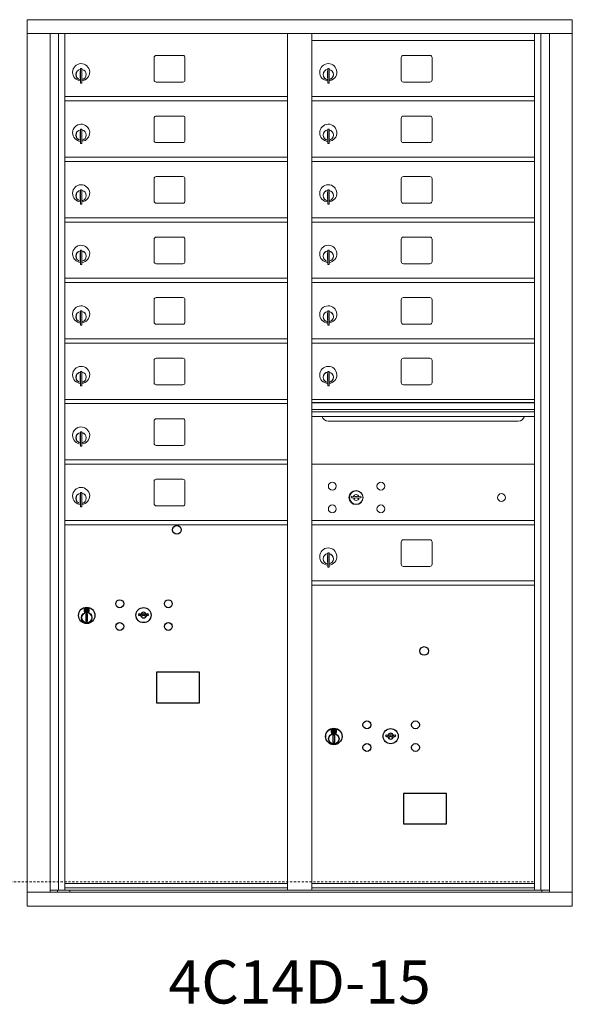
# Model space of a CAD drawing. Units: inches. Extents: x -69 to 383, y -6 to 287.
# Drawn here: x -23 to 9, y 218 to 275 of the extents above; entities that cross this region are included whole.
import ezdxf
from ezdxf.enums import TextEntityAlignment as Align

# ---------------------------------------------------------------- set-up
doc = ezdxf.new("R2010")
doc.units = ezdxf.units.IN
doc.header["$LTSCALE"] = 0.5
doc.header["$MEASUREMENT"] = 0
doc.linetypes.add('HIDDEN', pattern=[0.375, 0.25, -0.125])
doc.styles.get("Standard").update_dxf_attribs({"font": 'Gothic.ttf'})

msp = doc.modelspace()

# ---------------------------------------------------------------- linework, layer by layer
at = {"color": 7, "linetype": 'Continuous', "lineweight": 15}
for p, q in [((-22.22094, 275.10461), (-22.22094, 223.85461)), ((-22.22094, 275.10461), (9.33056, 275.10461)), ((9.33056, 223.85461), (9.33056, 275.10461)), ((-22.22094, 274.30461), (9.33056, 274.30461)), ((-20.89287, 224.65461), (-20.89287, 274.30461)), ((-20.4072, 224.77962), (-20.4072, 274.30461)), ((-20.03769, 224.77961), (-20.03769, 274.30461)), ((-7.15269, 224.77962), (-7.15269, 274.30461)), ((-5.73769, 224.77962), (-5.73769, 274.30461)), ((-5.73769, 273.90462), (7.14731, 273.90462)), ((7.14731, 224.77962), (7.14731, 274.30461)), ((7.51682, 274.30461), (7.51682, 224.77962)), ((8.00248, 274.30461), (8.00248, 224.65461)), ((-14.87219, 272.90962), (-14.87219, 271.61962)), ((-13.20719, 273.03462), (-14.74719, 273.03462)), ((-13.08219, 271.61962), (-13.08219, 272.90962)), ((-0.57219, 272.90962), (-0.57219, 271.61962)), ((1.09281, 273.03462), (-0.44719, 273.03462)), ((1.21781, 271.61962), (1.21781, 272.90962)), ((-19.14269, 272.13362), (-19.14269, 271.73362)), ((-19.12269, 272.13362), (-19.14269, 272.13362)), ((-19.12269, 272.27362), (-19.12269, 271.44362)), ((-19.04269, 272.27362), (-19.12269, 272.27362)), ((-19.04269, 272.27362), (-19.04269, 271.44362)), ((-4.84269, 272.13362), (-4.84269, 271.73362)), ((-4.82269, 272.13362), (-4.84269, 272.13362)), ((-4.82269, 272.27362), (-4.82269, 271.44362)), ((-4.74269, 272.27362), (-4.82269, 272.27362)), ((-4.74269, 272.27362), (-4.74269, 271.44362)), ((-19.14269, 271.73362), (-19.12269, 271.73362)), ((-4.84269, 271.73362), (-4.82269, 271.73362)), ((-19.12269, 271.44362), (-19.04269, 271.44362)), ((-14.74719, 271.49462), (-13.20719, 271.49462)), ((-4.82269, 271.44362), (-4.74269, 271.44362)), ((-0.44719, 271.49462), (1.09281, 271.49462)), ((-20.03769, 270.65462), (-7.15269, 270.65462)), ((-5.73769, 270.65462), (7.14731, 270.65462)), ((-20.03769, 270.40462), (-7.15269, 270.40462)), ((-5.73769, 270.40462), (7.14731, 270.40462)), ((-14.87219, 269.40962), (-14.87219, 268.11962)), ((-13.20719, 269.53462), (-14.74719, 269.53462)), ((-13.08219, 268.11962), (-13.08219, 269.40962)), ((-0.57219, 269.40962), (-0.57219, 268.11962)), ((1.09281, 269.53462), (-0.44719, 269.53462)), ((1.21781, 268.11962), (1.21781, 269.40962)), ((-19.12269, 268.77362), (-19.12269, 267.94362)), ((-19.04269, 268.77362), (-19.12269, 268.77362)), ((-19.04269, 268.77362), (-19.04269, 267.94362)), ((-4.82269, 268.77362), (-4.82269, 267.94362)), ((-4.74269, 268.77362), (-4.82269, 268.77362)), ((-4.74269, 268.77362), (-4.74269, 267.94362)), ((-19.14269, 268.63362), (-19.14269, 268.23362)), ((-19.12269, 268.63362), (-19.14269, 268.63362)), ((-19.14269, 268.23362), (-19.12269, 268.23362)), ((-4.84269, 268.63362), (-4.84269, 268.23362)), ((-4.82269, 268.63362), (-4.84269, 268.63362)), ((-4.84269, 268.23362), (-4.82269, 268.23362)), ((-19.12269, 267.94362), (-19.04269, 267.94362)), ((-14.74719, 267.99462), (-13.20719, 267.99462)), ((-4.82269, 267.94362), (-4.74269, 267.94362)), ((-0.44719, 267.99462), (1.09281, 267.99462)), ((-20.03769, 267.15462), (-7.15269, 267.15462)), ((-5.73769, 267.15462), (7.14731, 267.15462)), ((-20.03769, 266.90462), (-7.15269, 266.90462)), ((-5.73769, 266.90462), (7.14731, 266.90462)), ((-14.87219, 265.90962), (-14.87219, 264.61962)), ((-13.20719, 266.03462), (-14.74719, 266.03462)), ((-13.08219, 264.61962), (-13.08219, 265.90962)), ((-0.57219, 265.90962), (-0.57219, 264.61962)), ((1.09281, 266.03462), (-0.44719, 266.03462)), ((1.21781, 264.61962), (1.21781, 265.90962)), ((-19.14269, 265.13362), (-19.14269, 264.73362)), ((-19.12269, 265.13362), (-19.14269, 265.13362)), ((-19.14269, 264.73362), (-19.12269, 264.73362)), ((-19.12269, 265.27362), (-19.12269, 264.44362)), ((-19.04269, 265.27362), (-19.12269, 265.27362)), ((-19.04269, 265.27362), (-19.04269, 264.44362)), ((-4.84269, 265.13362), (-4.84269, 264.73362)), ((-4.82269, 265.13362), (-4.84269, 265.13362)), ((-4.84269, 264.73362), (-4.82269, 264.73362)), ((-4.82269, 265.27362), (-4.82269, 264.44362)), ((-4.74269, 265.27362), (-4.82269, 265.27362)), ((-4.74269, 265.27362), (-4.74269, 264.44362)), ((-19.12269, 264.44362), (-19.04269, 264.44362)), ((-14.74719, 264.49462), (-13.20719, 264.49462)), ((-4.82269, 264.44362), (-4.74269, 264.44362)), ((-0.44719, 264.49462), (1.09281, 264.49462)), ((-20.03769, 263.65462), (-7.15269, 263.65462)), ((-5.73769, 263.65462), (7.14731, 263.65462)), ((-20.03769, 263.40462), (-7.15269, 263.40462)), ((-5.73769, 263.40462), (7.14731, 263.40462)), ((-13.20719, 262.53462), (-14.74719, 262.53462)), ((1.09281, 262.53462), (-0.44719, 262.53462)), ((-14.87219, 262.40962), (-14.87219, 261.11962)), ((-13.08219, 261.11962), (-13.08219, 262.40962)), ((-0.57219, 262.40962), (-0.57219, 261.11962)), ((1.21781, 261.11962), (1.21781, 262.40962)), ((-19.14269, 261.63362), (-19.14269, 261.23362)), ((-19.12269, 261.63362), (-19.14269, 261.63362)), ((-19.12269, 261.77362), (-19.12269, 260.94362)), ((-19.04269, 261.77362), (-19.12269, 261.77362)), ((-19.04269, 261.77362), (-19.04269, 260.94362)), ((-4.84269, 261.63362), (-4.84269, 261.23362)), ((-4.82269, 261.63362), (-4.84269, 261.63362)), ((-4.82269, 261.77362), (-4.82269, 260.94362)), ((-4.74269, 261.77362), (-4.82269, 261.77362)), ((-4.74269, 261.77362), (-4.74269, 260.94362)), ((-19.14269, 261.23362), (-19.12269, 261.23362)), ((-19.12269, 260.94362), (-19.04269, 260.94362)), ((-14.74719, 260.99462), (-13.20719, 260.99462)), ((-4.84269, 261.23362), (-4.82269, 261.23362)), ((-4.82269, 260.94362), (-4.74269, 260.94362)), ((-0.44719, 260.99462), (1.09281, 260.99462)), ((-20.03769, 260.15462), (-7.15269, 260.15462)), ((-20.03769, 259.90462), (-7.15269, 259.90462)), ((-5.73769, 260.15462), (7.14731, 260.15462)), ((-5.73769, 259.90462), (7.14731, 259.90462)), ((-13.20719, 259.03462), (-14.74719, 259.03462)), ((1.09281, 259.03462), (-0.44719, 259.03462)), ((-14.87219, 258.90962), (-14.87219, 257.61962)), ((-13.08219, 257.61962), (-13.08219, 258.90962)), ((-0.57219, 258.90962), (-0.57219, 257.61962)), ((1.21781, 257.61962), (1.21781, 258.90962)), ((-19.14269, 258.13362), (-19.14269, 257.73362)), ((-19.12269, 258.13362), (-19.14269, 258.13362)), ((-19.12269, 258.27362), (-19.12269, 257.44362)), ((-19.04269, 258.27362), (-19.12269, 258.27362)), ((-19.04269, 258.27362), (-19.04269, 257.44362)), ((-4.84269, 258.13362), (-4.84269, 257.73362)), ((-4.82269, 258.13362), (-4.84269, 258.13362)), ((-4.82269, 258.27362), (-4.82269, 257.44362)), ((-4.74269, 258.27362), (-4.82269, 258.27362)), ((-4.74269, 258.27362), (-4.74269, 257.44362)), ((-19.14269, 257.73362), (-19.12269, 257.73362)), ((-19.12269, 257.44362), (-19.04269, 257.44362)), ((-14.74719, 257.49462), (-13.20719, 257.49462)), ((-4.84269, 257.73362), (-4.82269, 257.73362)), ((-4.82269, 257.44362), (-4.74269, 257.44362)), ((-0.44719, 257.49462), (1.09281, 257.49462)), ((-20.03769, 256.65462), (-7.15269, 256.65462)), ((-20.03769, 256.40462), (-7.15269, 256.40462)), ((-5.73769, 256.65462), (7.14731, 256.65462)), ((-5.73769, 256.40462), (7.14731, 256.40462)), ((-14.87219, 255.40962), (-14.87219, 254.11962)), ((-13.20719, 255.53462), (-14.74719, 255.53462)), ((-13.08219, 254.11962), (-13.08219, 255.40962)), ((-0.57219, 255.40962), (-0.57219, 254.11962)), ((1.09281, 255.53462), (-0.44719, 255.53462)), ((1.21781, 254.11962), (1.21781, 255.40962)), ((-19.14269, 254.63362), (-19.14269, 254.23362)), ((-19.12269, 254.63362), (-19.14269, 254.63362)), ((-19.12269, 254.77362), (-19.12269, 253.94362)), ((-19.04269, 254.77362), (-19.12269, 254.77362)), ((-19.04269, 254.77362), (-19.04269, 253.94362)), ((-4.84269, 254.63362), (-4.84269, 254.23362)), ((-4.82269, 254.63362), (-4.84269, 254.63362)), ((-4.82269, 254.77362), (-4.82269, 253.94362)), ((-4.74269, 254.77362), (-4.82269, 254.77362)), ((-4.74269, 254.77362), (-4.74269, 253.94362)), ((-19.14269, 254.23362), (-19.12269, 254.23362)), ((-19.12269, 253.94362), (-19.04269, 253.94362)), ((-14.74719, 253.99462), (-13.20719, 253.99462)), ((-4.84269, 254.23362), (-4.82269, 254.23362)), ((-4.82269, 253.94362), (-4.74269, 253.94362)), ((-0.44719, 253.99462), (1.09281, 253.99462)), ((-20.03769, 253.15462), (-7.15269, 253.15462)), ((-20.03769, 252.90462), (-7.15269, 252.90462)), ((7.14731, 253.15462), (-5.73769, 253.15462)), ((7.14731, 252.98062), (-5.73769, 252.98062)), ((7.14731, 252.94803), (-5.73769, 252.94803)), ((-5.73769, 252.57462), (7.14731, 252.57462)), ((7.14731, 252.42962), (-5.73769, 252.42962)), ((-14.87219, 251.90962), (-14.87219, 250.61962)), ((-13.20719, 252.03462), (-14.74719, 252.03462)), ((-13.08219, 250.61962), (-13.08219, 251.90962)), ((7.14731, 252.16487), (-5.73769, 252.16487)), ((-4.79519, 251.89962), (6.20481, 251.89962)), ((-19.14269, 251.13362), (-19.14269, 250.73362)), ((-19.12269, 251.13362), (-19.14269, 251.13362)), ((-19.12269, 251.27362), (-19.12269, 250.44362)), ((-19.04269, 251.27362), (-19.12269, 251.27362)), ((-19.04269, 251.27362), (-19.04269, 250.44362)), ((-19.14269, 250.73362), (-19.12269, 250.73362)), ((-14.74719, 250.49462), (-13.20719, 250.49462)), ((-19.12269, 250.44362), (-19.04269, 250.44362)), ((-20.03769, 249.65462), (-7.15269, 249.65462)), ((-20.03769, 249.40462), (-7.15269, 249.40462)), ((7.14731, 249.40398), (-5.73769, 249.40398)), ((-14.87219, 248.40962), (-14.87219, 247.11962)), ((-13.20719, 248.53462), (-14.74719, 248.53462)), ((-13.08219, 247.11962), (-13.08219, 248.40962)), ((-19.12269, 247.77362), (-19.12269, 246.94362)), ((-19.04269, 247.77362), (-19.12269, 247.77362)), ((-19.04269, 247.77362), (-19.04269, 246.94362)), ((-19.14269, 247.63362), (-19.14269, 247.23362)), ((-19.12269, 247.63362), (-19.14269, 247.63362)), ((-19.14269, 247.23362), (-19.12269, 247.23362)), ((-3.44412, 247.5602), (-3.46919, 247.47898)), ((-2.87919, 247.47898), (-2.90427, 247.5602)), ((-19.12269, 246.94362), (-19.04269, 246.94362)), ((-14.74719, 246.99462), (-13.20719, 246.99462)), ((-20.03769, 246.15462), (-7.15269, 246.15462)), ((-5.73769, 246.15462), (7.14731, 246.15462)), ((6.85856, 246.15398), (7.14731, 246.15398)), ((-20.03769, 245.90462), (-7.15269, 245.90462)), ((-5.73769, 245.90462), (7.14731, 245.90462)), ((-0.57219, 244.90962), (-0.57219, 243.61962)), ((1.09281, 245.03462), (-0.44719, 245.03462)), ((1.21781, 243.61962), (1.21781, 244.90962)), ((-4.82269, 244.27362), (-4.82269, 243.44362)), ((-4.74269, 244.27362), (-4.82269, 244.27362)), ((-4.74269, 244.27362), (-4.74269, 243.44362)), ((-4.84269, 244.13362), (-4.84269, 243.73362)), ((-4.82269, 244.13362), (-4.84269, 244.13362)), ((-4.84269, 243.73362), (-4.82269, 243.73362)), ((-4.82269, 243.44362), (-4.74269, 243.44362)), ((-0.44719, 243.49462), (1.09281, 243.49462)), ((-5.73769, 242.65462), (7.14731, 242.65462)), ((-5.73769, 242.40462), (7.14731, 242.40462)), ((-20.03769, 225.15462), (-7.15269, 225.15462)), ((-20.03769, 225.15462), (-7.15269, 225.15462)), ((-20.03769, 224.90462), (-7.15269, 224.90462)), ((-5.73769, 225.15462), (7.14731, 225.15462)), ((-5.73769, 225.15461), (7.14731, 225.15461)), ((-5.73769, 224.90462), (7.14731, 224.90462)), ((-22.22094, 224.65461), (9.33056, 224.65461)), ((-20.89287, 224.77961), (-6.89809, 224.77962)), ((-20.45069, 224.65461), (-20.45069, 224.77962)), ((-19.74569, 224.77961), (-19.74569, 224.65461)), ((-6.89809, 224.77962), (8.00248, 224.77961)), ((7.56031, 224.77962), (7.56031, 224.65461)), ((-22.22094, 223.85461), (9.33056, 223.85461))]:
    msp.add_line(p, q, dxfattribs=at)
at = {"color": 7, "linetype": 'Continuous'}
for p, q in [((-18.91595, 241.06167), (-18.91595, 240.89667)), ((-18.63595, 241.07667), (-18.90095, 241.07667)), ((-18.90095, 240.88167), (-18.63595, 240.88167)), ((-18.87595, 241.05167), (-18.87595, 240.90667)), ((-18.82595, 241.05167), (-18.87595, 241.05167)), ((-18.87595, 240.90667), (-18.85595, 240.90667)), ((-18.85595, 241.04167), (-18.85595, 241.024)), ((-18.82919, 241.04167), (-18.85595, 241.04167)), ((-18.85595, 241.024), (-18.82221, 240.99957)), ((-18.85595, 241.01166), (-18.82505, 240.98928)), ((-18.85595, 240.90667), (-18.85595, 241.01166)), ((-18.80461, 241.02387), (-18.82919, 241.04167)), ((-18.79573, 241.02978), (-18.82595, 241.05167)), ((-18.77095, 240.97153), (-18.77095, 240.97403)), ((-18.77095, 240.97403), (-18.76595, 240.97403)), ((-18.77095, 240.93185), (-18.77095, 240.96649)), ((-18.77095, 240.92672), (-18.76595, 240.92672)), ((-18.77095, 240.92172), (-18.77095, 240.92672)), ((-18.76595, 240.97403), (-18.76595, 240.97153)), ((-18.76595, 240.96649), (-18.76595, 240.93185)), ((-18.76595, 240.92672), (-18.76595, 240.92172)), ((-18.74117, 240.92855), (-18.71095, 240.90667)), ((-18.73228, 240.93446), (-18.70771, 240.91667)), ((-18.68095, 240.93433), (-18.71469, 240.95876)), ((-18.68095, 240.94667), (-18.71185, 240.96905)), ((-18.71095, 240.90667), (-18.66095, 240.90667)), ((-18.70771, 240.91667), (-18.68095, 240.91667)), ((-18.68095, 241.05167), (-18.68095, 240.94667)), ((-18.66095, 241.05167), (-18.68095, 241.05167)), ((-18.68095, 240.91667), (-18.68095, 240.93433)), ((-18.66095, 240.90667), (-18.66095, 241.05167)), ((-18.62095, 240.89667), (-18.62095, 241.06167)), ((-18.81845, 240.7279), (-18.80017, 240.73167)), ((-18.71845, 240.73167), (-18.81845, 240.73167)), ((-18.81845, 240.73167), (-18.81845, 240.33167)), ((-18.80017, 240.33167), (-18.81845, 240.33544)), ((-18.81845, 240.33167), (-18.71845, 240.33167)), ((-18.73673, 240.73167), (-18.71845, 240.7279)), ((-18.71845, 240.33544), (-18.73673, 240.33167)), ((-18.71845, 240.33167), (-18.71845, 240.73167)), ((-15.75068, 240.76327), (-15.77576, 240.68206)), ((-15.18576, 240.68206), (-15.21083, 240.76327)), ((-4.61595, 234.06167), (-4.61595, 233.89667)), ((-4.33595, 234.07667), (-4.60095, 234.07667)), ((-4.57595, 234.05167), (-4.57595, 233.90667)), ((-4.52595, 234.05167), (-4.57595, 234.05167)), ((-4.55595, 234.04167), (-4.55595, 234.024)), ((-4.52919, 234.04167), (-4.55595, 234.04167)), ((-4.55595, 234.024), (-4.52221, 233.99957)), ((-4.55595, 234.01166), (-4.52505, 233.98928)), ((-4.55595, 233.90667), (-4.55595, 234.01166)), ((-4.50461, 234.02387), (-4.52919, 234.04167)), ((-4.49573, 234.02978), (-4.52595, 234.05167)), ((-4.47095, 233.97153), (-4.47095, 233.97403)), ((-4.47095, 233.97403), (-4.46595, 233.97403)), ((-4.46595, 233.97403), (-4.46595, 233.97153)), ((-4.38095, 234.05167), (-4.38095, 233.94667)), ((-4.36095, 234.05167), (-4.38095, 234.05167)), ((-4.36095, 233.90667), (-4.36095, 234.05167)), ((-4.32095, 233.89667), (-4.32095, 234.06167)), ((-4.60095, 233.88167), (-4.33595, 233.88167)), ((-4.57595, 233.90667), (-4.55595, 233.90667)), ((-4.51845, 233.7279), (-4.50017, 233.73167)), ((-4.41845, 233.73167), (-4.51845, 233.73167)), ((-4.51845, 233.73167), (-4.51845, 233.33167)), ((-4.47095, 233.93185), (-4.47095, 233.96649)), ((-4.47095, 233.92672), (-4.46595, 233.92672)), ((-4.47095, 233.92172), (-4.47095, 233.92672)), ((-4.46595, 233.96649), (-4.46595, 233.93185)), ((-4.46595, 233.92672), (-4.46595, 233.92172)), ((-4.44117, 233.92855), (-4.41095, 233.90667)), ((-4.43673, 233.73167), (-4.41845, 233.7279)), ((-4.43228, 233.93446), (-4.40771, 233.91667)), ((-4.41845, 233.33167), (-4.41845, 233.73167)), ((-4.38095, 233.93433), (-4.41469, 233.95876)), ((-4.38095, 233.94667), (-4.41185, 233.96905)), ((-4.41095, 233.90667), (-4.36095, 233.90667)), ((-4.40771, 233.91667), (-4.38095, 233.91667)), ((-4.38095, 233.91667), (-4.38095, 233.93433)), ((-1.45068, 233.76327), (-1.47576, 233.68206)), ((-0.88576, 233.68206), (-0.91083, 233.76327)), ((-4.50017, 233.33167), (-4.51845, 233.33544)), ((-4.51845, 233.33167), (-4.41845, 233.33167)), ((-4.41845, 233.33544), (-4.43673, 233.33167))]:
    msp.add_line(p, q, dxfattribs=at)
at = {"linetype": 'HIDDEN', "lineweight": 15}
msp.add_line((-55.37869, 225.25961), (7.14406, 225.25961), dxfattribs=at)
for points in [[(-14.73331, 235.61705), (-12.24738, 235.61705), (-12.24738, 237.37413), (-14.73331, 237.37413)], [(-0.43331, 228.61705), (2.05262, 228.61705), (2.05262, 230.37413), (-0.43331, 230.37413)]]:
    msp.add_lwpolyline(points, close=True)
at = {"color": 7, "linetype": 'Continuous', "lineweight": 15}
for centre, radius in [((-4.56019, 248.13298), 0.227), ((-1.74819, 248.13298), 0.227), ((-3.18519, 247.47698), 0.407), ((5.23081, 247.47698), 0.227), ((-4.56019, 246.82098), 0.227), ((-1.74819, 246.82098), 0.227)]:
    msp.add_circle(centre, radius, dxfattribs=at)
at = {"color": 7, "linetype": 'Continuous', "lineweight": 15, "extrusion": (-1.80881e-16, 3.40126e-31, -1)}
msp.add_circle((3.17419, 247.47698), 0.3875, dxfattribs=at)
for centre in [(-13.54676, 245.60499), (0.75324, 238.60499)]:
    msp.add_circle(centre, 0.25)
at = {"color": 7, "linetype": 'Continuous'}
for centre, radius in [((-16.85576, 241.33605), 0.227), ((-14.04376, 241.33605), 0.227), ((-18.76845, 240.66302), 0.475), ((-18.76845, 240.66302), 0.47243), ((-18.76845, 240.53167), 0.3), ((-18.76845, 240.53167), 0.295), ((-15.48076, 240.68005), 0.4375), ((-16.85576, 240.02405), 0.227), ((-14.04376, 240.02405), 0.227), ((-2.55576, 234.33605), 0.227), ((0.25624, 234.33605), 0.227), ((-4.46845, 233.66302), 0.475), ((-4.46845, 233.66302), 0.47243), ((-1.18076, 233.68005), 0.4375), ((-4.46845, 233.53167), 0.3), ((-4.46845, 233.53167), 0.295), ((-2.55576, 233.02405), 0.227), ((0.25624, 233.02405), 0.227)]:
    msp.add_circle(centre, radius, dxfattribs=at)
at = {"color": 7, "linetype": 'Continuous', "lineweight": 15}
for centre, radius, start, end in [((-14.74719, 272.90962), 0.125, 90, 180), ((-13.20719, 272.90962), 0.125, 0, 90), ((-0.44719, 272.90962), 0.125, 90, 180), ((1.09281, 272.90962), 0.125, 0, 90), ((-19.09269, 272.06672), 0.496, 275.785611, 266.532386), ((-19.09269, 271.93362), 0.3, 95.73917, 264.26083), ((-19.09269, 271.93362), 0.295, 95.83678, 264.163223), ((-19.09269, 271.93362), 0.203, 99.862489, 104.258993), ((-19.09269, 271.93362), 0.195, 98.849883, 104.857166), ((-19.09269, 271.93362), 0.3, 279.594068, 80.4059), ((-19.09269, 271.93362), 0.295, 279.758257, 80.241743), ((-4.79269, 272.06672), 0.496, 275.785611, 266.532386), ((-4.79269, 271.93362), 0.3, 95.73917, 264.26083), ((-4.79269, 271.93362), 0.295, 95.83678, 264.163223), ((-4.79269, 271.93362), 0.203, 99.862489, 104.258993), ((-4.79269, 271.93362), 0.195, 98.849883, 104.857166), ((-4.79269, 271.93362), 0.3, 279.594068, 80.4059), ((-4.79269, 271.93362), 0.295, 279.758257, 80.241743), ((-19.09269, 271.93362), 0.195, 255.142834, 261.150117), ((-19.09269, 271.93362), 0.203, 255.741007, 260.137511), ((-14.74719, 271.61962), 0.125, 180, 270), ((-13.20719, 271.61962), 0.125, 270, 0), ((-4.79269, 271.93362), 0.195, 255.142834, 261.150117), ((-4.79269, 271.93362), 0.203, 255.741007, 260.137511), ((-0.44719, 271.61962), 0.125, 180, 270), ((1.09281, 271.61962), 0.125, 270, 0), ((-14.74719, 269.40962), 0.125, 90, 180), ((-13.20719, 269.40962), 0.125, 0, 90), ((-0.44719, 269.40962), 0.125, 90, 180), ((1.09281, 269.40962), 0.125, 0, 90), ((-19.09269, 268.56672), 0.496, 275.785611, 266.532386), ((-19.09269, 268.43362), 0.3, 95.73917, 264.26083), ((-19.09269, 268.43362), 0.295, 95.83678, 264.163223), ((-19.09269, 268.43362), 0.3, 279.594068, 80.4059), ((-19.09269, 268.43362), 0.295, 279.758257, 80.241743), ((-4.79269, 268.56672), 0.496, 275.785611, 266.532386), ((-4.79269, 268.43362), 0.3, 95.73917, 264.26083), ((-4.79269, 268.43362), 0.295, 95.83678, 264.163223), ((-4.79269, 268.43362), 0.3, 279.594068, 80.4059), ((-4.79269, 268.43362), 0.295, 279.758257, 80.241743), ((-19.09269, 268.43362), 0.203, 99.862489, 104.258993), ((-19.09269, 268.43362), 0.195, 98.849883, 104.857166), ((-19.09269, 268.43362), 0.195, 255.142834, 261.150117), ((-19.09269, 268.43362), 0.203, 255.741007, 260.137511), ((-4.79269, 268.43362), 0.203, 99.862489, 104.258993), ((-4.79269, 268.43362), 0.195, 98.849883, 104.857166), ((-4.79269, 268.43362), 0.195, 255.142834, 261.150117), ((-4.79269, 268.43362), 0.203, 255.741007, 260.137511), ((-14.74719, 268.11962), 0.125, 180, 270), ((-13.20719, 268.11962), 0.125, 270, 0), ((-0.44719, 268.11962), 0.125, 180, 270), ((1.09281, 268.11962), 0.125, 270, 0), ((-14.74719, 265.90962), 0.125, 90, 180), ((-13.20719, 265.90962), 0.125, 0, 90), ((-0.44719, 265.90962), 0.125, 90, 180), ((1.09281, 265.90962), 0.125, 0, 90), ((-19.09269, 265.06672), 0.496, 275.785611, 266.532386), ((-4.79269, 265.06672), 0.496, 275.785611, 266.532386), ((-19.09269, 264.93362), 0.3, 95.73917, 264.26083), ((-19.09269, 264.93362), 0.295, 95.83678, 264.163223), ((-19.09269, 264.93362), 0.203, 99.862489, 104.258993), ((-19.09269, 264.93362), 0.195, 98.849883, 104.857166), ((-19.09269, 264.93362), 0.195, 255.142834, 261.150117), ((-19.09269, 264.93362), 0.203, 255.741007, 260.137511), ((-19.09269, 264.93362), 0.3, 279.594068, 80.4059), ((-19.09269, 264.93362), 0.295, 279.758257, 80.241743), ((-4.79269, 264.93362), 0.3, 95.73917, 264.26083), ((-4.79269, 264.93362), 0.295, 95.83678, 264.163223), ((-4.79269, 264.93362), 0.203, 99.862489, 104.258993), ((-4.79269, 264.93362), 0.195, 98.849883, 104.857166), ((-4.79269, 264.93362), 0.195, 255.142834, 261.150117), ((-4.79269, 264.93362), 0.203, 255.741007, 260.137511), ((-4.79269, 264.93362), 0.3, 279.594068, 80.4059), ((-4.79269, 264.93362), 0.295, 279.758257, 80.241743), ((-14.74719, 264.61962), 0.125, 180, 270), ((-13.20719, 264.61962), 0.125, 270, 0), ((-0.44719, 264.61962), 0.125, 180, 270), ((1.09281, 264.61962), 0.125, 270, 0), ((-14.74719, 262.40962), 0.125, 90, 180), ((-13.20719, 262.40962), 0.125, 0, 90), ((-0.44719, 262.40962), 0.125, 90, 180), ((1.09281, 262.40962), 0.125, 0, 90), ((-19.09269, 261.56672), 0.496, 275.785611, 266.532386), ((-4.79269, 261.56672), 0.496, 275.785611, 266.532386), ((-19.09269, 261.43362), 0.3, 95.73917, 264.26083), ((-19.09269, 261.43362), 0.295, 95.83678, 264.163223), ((-19.09269, 261.43362), 0.203, 99.862489, 104.258993), ((-19.09269, 261.43362), 0.195, 98.849883, 104.857166), ((-19.09269, 261.43362), 0.3, 279.594068, 80.4059), ((-19.09269, 261.43362), 0.295, 279.758257, 80.241743), ((-4.79269, 261.43362), 0.3, 95.73917, 264.26083), ((-4.79269, 261.43362), 0.295, 95.83678, 264.163223), ((-4.79269, 261.43362), 0.203, 99.862489, 104.258993), ((-4.79269, 261.43362), 0.195, 98.849883, 104.857166), ((-4.79269, 261.43362), 0.3, 279.594068, 80.4059), ((-4.79269, 261.43362), 0.295, 279.758257, 80.241743), ((-19.09269, 261.43362), 0.195, 255.142834, 261.150117), ((-19.09269, 261.43362), 0.203, 255.741007, 260.137511), ((-14.74719, 261.11962), 0.125, 180, 270), ((-13.20719, 261.11962), 0.125, 270, 0), ((-4.79269, 261.43362), 0.195, 255.142834, 261.150117), ((-4.79269, 261.43362), 0.203, 255.741007, 260.137511), ((-0.44719, 261.11962), 0.125, 180, 270), ((1.09281, 261.11962), 0.125, 270, 0), ((-14.74719, 258.90962), 0.125, 90, 180), ((-13.20719, 258.90962), 0.125, 0, 90), ((-0.44719, 258.90962), 0.125, 90, 180), ((1.09281, 258.90962), 0.125, 0, 90), ((-19.09269, 258.06672), 0.496, 275.785611, 266.532386), ((-4.79269, 258.06672), 0.496, 275.785611, 266.532386), ((-19.09269, 257.93362), 0.3, 95.73917, 264.26083), ((-19.09269, 257.93362), 0.295, 95.83678, 264.163223), ((-19.09269, 257.93362), 0.203, 99.862489, 104.258993), ((-19.09269, 257.93362), 0.195, 98.849883, 104.857166), ((-19.09269, 257.93362), 0.3, 279.594068, 80.4059), ((-19.09269, 257.93362), 0.295, 279.758257, 80.241743), ((-4.79269, 257.93362), 0.3, 95.73917, 264.26083), ((-4.79269, 257.93362), 0.295, 95.83678, 264.163223), ((-4.79269, 257.93362), 0.203, 99.862489, 104.258993), ((-4.79269, 257.93362), 0.195, 98.849883, 104.857166), ((-4.79269, 257.93362), 0.3, 279.594068, 80.4059), ((-4.79269, 257.93362), 0.295, 279.758257, 80.241743), ((-19.09269, 257.93362), 0.195, 255.142834, 261.150117), ((-19.09269, 257.93362), 0.203, 255.741007, 260.137511), ((-14.74719, 257.61962), 0.125, 180, 270), ((-13.20719, 257.61962), 0.125, 270, 0), ((-4.79269, 257.93362), 0.195, 255.142834, 261.150117), ((-4.79269, 257.93362), 0.203, 255.741007, 260.137511), ((-0.44719, 257.61962), 0.125, 180, 270), ((1.09281, 257.61962), 0.125, 270, 0), ((-19.09269, 254.56672), 0.496, 275.785611, 266.532386), ((-14.74719, 255.40962), 0.125, 90, 180), ((-13.20719, 255.40962), 0.125, 0, 90), ((-4.79269, 254.56672), 0.496, 275.785611, 266.532386), ((-0.44719, 255.40962), 0.125, 90, 180), ((1.09281, 255.40962), 0.125, 0, 90), ((-19.09269, 254.43362), 0.3, 95.73917, 264.26083), ((-19.09269, 254.43362), 0.295, 95.83678, 264.163223), ((-19.09269, 254.43362), 0.203, 99.862489, 104.258993), ((-19.09269, 254.43362), 0.195, 98.849883, 104.857166), ((-19.09269, 254.43362), 0.3, 279.594068, 80.4059), ((-19.09269, 254.43362), 0.295, 279.758257, 80.241743), ((-4.79269, 254.43362), 0.3, 95.73917, 264.26083), ((-4.79269, 254.43362), 0.295, 95.83678, 264.163223), ((-4.79269, 254.43362), 0.203, 99.862489, 104.258993), ((-4.79269, 254.43362), 0.195, 98.849883, 104.857166), ((-4.79269, 254.43362), 0.3, 279.594068, 80.4059), ((-4.79269, 254.43362), 0.295, 279.758257, 80.241743), ((-19.09269, 254.43362), 0.195, 255.142834, 261.150117), ((-19.09269, 254.43362), 0.203, 255.741007, 260.137511), ((-14.74719, 254.11962), 0.125, 180, 270), ((-13.20719, 254.11962), 0.125, 270, 0), ((-4.79269, 254.43362), 0.195, 255.142834, 261.150117), ((-4.79269, 254.43362), 0.203, 255.741007, 260.137511), ((-0.44719, 254.11962), 0.125, 180, 270), ((1.09281, 254.11962), 0.125, 270, 0), ((-14.74719, 251.90962), 0.125, 90, 180), ((-13.20719, 251.90962), 0.125, 0, 90), ((-4.79519, 252.27462), 0.375, 197.01773, 270), ((6.20481, 252.27462), 0.375, 270, 342.98227), ((-19.09269, 251.06672), 0.496, 275.785611, 266.532386), ((-19.09269, 250.93362), 0.3, 95.73917, 264.26083), ((-19.09269, 250.93362), 0.295, 95.83678, 264.163223), ((-19.09269, 250.93362), 0.203, 99.862489, 104.258993), ((-19.09269, 250.93362), 0.195, 98.849883, 104.857166), ((-19.09269, 250.93362), 0.3, 279.594068, 80.4059), ((-19.09269, 250.93362), 0.295, 279.758257, 80.241743), ((-19.09269, 250.93362), 0.195, 255.142834, 261.150117), ((-19.09269, 250.93362), 0.203, 255.741007, 260.137511), ((-14.74719, 250.61962), 0.125, 180, 270), ((-13.20719, 250.61962), 0.125, 270, 0), ((-14.74719, 248.40962), 0.125, 90, 180), ((-13.20719, 248.40962), 0.125, 0, 90), ((-19.09269, 247.56672), 0.496, 275.785611, 266.532386), ((-19.09269, 247.43362), 0.3, 95.73917, 264.26083), ((-19.09269, 247.43362), 0.295, 95.83678, 264.163223), ((-19.09269, 247.43362), 0.3, 279.594068, 80.4059), ((-19.09269, 247.43362), 0.295, 279.758257, 80.241743), ((-3.17419, 247.47698), 0.1675, 19.607057, 160.392943), ((-19.09269, 247.43362), 0.203, 99.862489, 104.258993), ((-19.09269, 247.43362), 0.195, 98.849883, 104.857166), ((-19.09269, 247.43362), 0.195, 255.142834, 261.150117), ((-19.09269, 247.43362), 0.203, 255.741007, 260.137511), ((-14.74719, 247.11962), 0.125, 180, 270), ((-13.20719, 247.11962), 0.125, 270, 0), ((-3.17419, 248.43448), 1, 252.842463, 263.709383), ((-3.17419, 248.43448), 0.915, 252.842463, 263.709383), ((-3.17419, 247.47698), 0.1675, 189.898022, 350.101978), ((-3.27226, 247.54487), 0.105, 263.709374, 292.617368), ((-3.27226, 247.54487), 0.02, 263.709374, 292.617368), ((-3.17419, 247.30948), 0.235, 67.382632, 112.617368), ((-3.17419, 247.30948), 0.15, 67.382632, 112.617368), ((-3.07612, 247.54487), 0.105, 247.382632, 276.290626), ((-3.07612, 247.54487), 0.02, 247.382632, 276.290626), ((-3.17419, 248.43448), 0.915, 276.290626, 287.157509), ((-3.17419, 248.43448), 1, 276.290626, 287.157509), ((-0.44719, 244.90962), 0.125, 90, 180), ((1.09281, 244.90962), 0.125, 0, 90), ((-4.79269, 244.06672), 0.496, 275.785611, 266.532386), ((-4.79269, 243.93362), 0.3, 95.73917, 264.26083), ((-4.79269, 243.93362), 0.295, 95.83678, 264.163223), ((-4.79269, 243.93362), 0.3, 279.594068, 80.4059), ((-4.79269, 243.93362), 0.295, 279.758257, 80.241743), ((-4.79269, 243.93362), 0.203, 99.862489, 104.258993), ((-4.79269, 243.93362), 0.195, 98.849883, 104.857166), ((-4.79269, 243.93362), 0.195, 255.142834, 261.150117), ((-4.79269, 243.93362), 0.203, 255.741007, 260.137511), ((-0.44719, 243.61962), 0.125, 180, 270), ((1.09281, 243.61962), 0.125, 270, 0)]:
    msp.add_arc(centre, radius, start, end, dxfattribs=at)
at = {"color": 7, "linetype": 'Continuous'}
for centre, radius, start, end in [((-18.90095, 241.06167), 0.015, 90, 180), ((-18.90095, 240.89667), 0.015, 180, 270), ((-18.76845, 240.97917), 0.0575, 169.863996, 267.508094), ((-18.76845, 240.97917), 0.0575, 128.970869, 159.2142), ((-18.76845, 240.97917), 0.0475, 291.592516, 248.407484), ((-18.76845, 240.97917), 0.0575, 349.863996, 118.321073), ((-18.76845, 240.94917), 0.0225, 96.37937, 219.022803), ((-18.76845, 240.94917), 0.0175, 98.213211, 261.786789), ((-18.76845, 240.94917), 0.0225, 320.977197, 83.62063), ((-18.76845, 240.94917), 0.0175, 278.213211, 81.786789), ((-18.76845, 240.97917), 0.0575, 272.491906, 298.321073), ((-18.76845, 240.97917), 0.0575, 308.970869, 339.2142), ((-18.63595, 241.06167), 0.015, 0, 90), ((-18.63595, 240.89667), 0.015, 270, 0), ((-15.48076, 240.68005), 0.1675, 19.607057, 160.392943), ((-15.48076, 241.63755), 1, 252.842463, 263.709383), ((-15.48076, 241.63755), 0.915, 252.842463, 263.709383), ((-15.48076, 240.68005), 0.1675, 189.898022, 350.101978), ((-15.57882, 240.74794), 0.105, 263.709374, 292.617368), ((-15.57882, 240.74794), 0.02, 263.709374, 292.617368), ((-15.48076, 240.51255), 0.235, 67.382632, 112.617368), ((-15.48076, 240.51255), 0.15, 67.382632, 112.617368), ((-15.38269, 240.74794), 0.105, 247.382632, 276.290626), ((-15.38269, 240.74794), 0.02, 247.382632, 276.290626), ((-15.48076, 241.63755), 0.915, 276.290626, 287.157509), ((-15.48076, 241.63755), 1, 276.290626, 287.157509), ((-4.60095, 234.06167), 0.015, 90, 180), ((-4.46845, 233.97917), 0.0575, 169.863996, 267.508094), ((-4.46845, 233.97917), 0.0575, 128.970869, 159.2142), ((-4.46845, 233.97917), 0.0475, 291.592516, 248.407484), ((-4.46845, 233.97917), 0.0575, 349.863996, 118.321073), ((-4.33595, 234.06167), 0.015, 0, 90), ((-4.60095, 233.89667), 0.015, 180, 270), ((-4.46845, 233.94917), 0.0225, 96.37937, 219.022803), ((-4.46845, 233.94917), 0.0175, 98.213211, 261.786789), ((-4.46845, 233.94917), 0.0225, 320.977197, 83.62063), ((-4.46845, 233.94917), 0.0175, 278.213211, 81.786789), ((-4.46845, 233.97917), 0.0575, 272.491906, 298.321073), ((-4.46845, 233.97917), 0.0575, 308.970869, 339.2142), ((-4.33595, 233.89667), 0.015, 270, 0), ((-1.18076, 234.63755), 1, 252.842463, 263.709383), ((-1.18076, 234.63755), 0.915, 252.842463, 263.709383), ((-1.18076, 233.68005), 0.1675, 189.898022, 350.101978), ((-1.18076, 233.68005), 0.1675, 19.607057, 160.392943), ((-1.27882, 233.74794), 0.105, 263.709374, 292.617368), ((-1.27882, 233.74794), 0.02, 263.709374, 292.617368), ((-1.18076, 233.51255), 0.235, 67.382632, 112.617368), ((-1.18076, 233.51255), 0.15, 67.382632, 112.617368), ((-1.08269, 233.74794), 0.105, 247.382632, 276.290626), ((-1.08269, 233.74794), 0.02, 247.382632, 276.290626), ((-1.18076, 234.63755), 0.915, 276.290626, 287.157509), ((-1.18076, 234.63755), 1, 276.290626, 287.157509)]:
    msp.add_arc(centre, radius, start, end, dxfattribs=at)

# ---------------------------------------------------------------- texts
msp.add_text('4C14D-15', height=2.5).set_placement((-6.44519, 219.14754), align=Align.MIDDLE)

doc.saveas('drawing.dxf')
